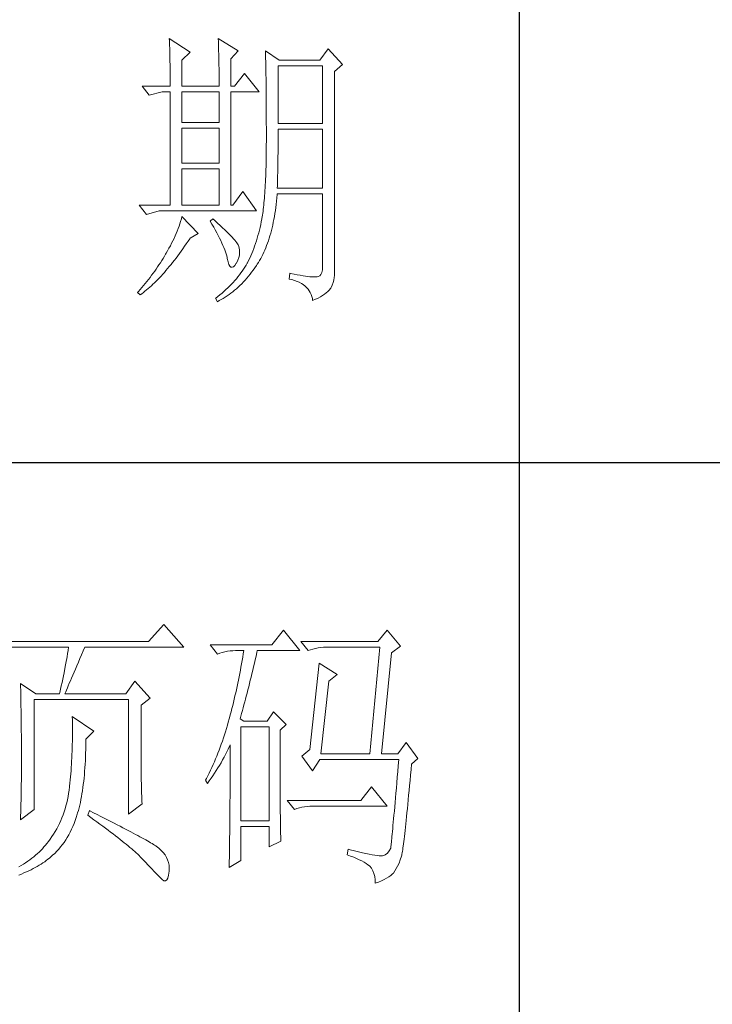
# Model space of a CAD drawing. Units: millimetres. Extents: x -14861 to 6790, y -1811 to 40440.
# Drawn here: x -11077 to -10958, y 31634 to 31803 of the extents above; entities that cross this region are included whole.
import ezdxf

# ---------------------------------------------------------------- set-up
doc = ezdxf.new("R2010")
doc.units = ezdxf.units.MM
doc.layers.add('轮廓线', color=7, linetype='Continuous', lineweight=25)

# ---------------------------------------------------------------- blocks, each defined once
blk = doc.blocks.new('文字')
blk.add_line((3870.01, 615.32), (3870.01, 214.32))
at = {"layer": '轮廓线', "color": 7, "lineweight": 0}
for p, q in [((3810.07, 487.5), (3810.09, 487.11)), ((3813.65, 485.17), (3810.07, 487.5)), ((3810.09, 487.11), (3810.11, 486.7)), ((3810.11, 486.7), (3810.12, 486.28)), ((3810.12, 486.28), (3810.14, 485.85)), ((3818.47, 487.5), (3818.48, 486.95)), ((3821.89, 485.36), (3818.47, 487.5)), ((3818.48, 486.95), (3818.5, 486.41)), ((3818.5, 486.41), (3818.52, 485.88)), ((3810.14, 485.85), (3810.15, 485.41)), ((3810.15, 485.41), (3810.16, 484.96)), ((3810.16, 484.96), (3810.17, 484.5)), ((3810.17, 484.5), (3810.18, 484.03)), ((3812.25, 483.81), (3813.65, 485.17)), ((3818.52, 485.88), (3818.53, 485.36)), ((3818.53, 485.36), (3818.55, 484.84)), ((3818.55, 484.84), (3818.56, 484.34)), ((3818.56, 484.34), (3818.57, 483.84)), ((3820.64, 484), (3821.89, 485.36)), ((3826.55, 485.36), (3826.56, 485.04)), ((3828.88, 483.81), (3826.55, 485.36)), ((3826.56, 485.04), (3826.57, 484.71)), ((3826.57, 484.71), (3826.58, 484.36)), ((3826.58, 484.36), (3826.59, 484.01)), ((3837.28, 485.75), (3835.88, 483.81)), ((3839.77, 483.03), (3837.28, 485.75)), ((3810.18, 484.03), (3810.19, 483.54)), ((3810.19, 483.54), (3810.2, 483.05)), ((3810.2, 483.05), (3810.21, 482.54)), ((3812.25, 479.34), (3812.25, 483.81)), ((3818.57, 483.84), (3818.58, 483.35)), ((3818.58, 483.35), (3818.59, 482.86)), ((3818.59, 482.86), (3818.6, 482.39)), ((3820.64, 479.34), (3820.64, 484)), ((3826.59, 484.01), (3826.6, 483.64)), ((3826.6, 483.64), (3826.61, 483.26)), ((3826.61, 483.26), (3826.61, 482.87)), ((3826.61, 482.87), (3826.62, 482.48)), ((3828.73, 472.92), (3828.73, 482.84)), ((3828.73, 482.84), (3836.35, 482.84)), ((3835.88, 483.81), (3828.88, 483.81)), ((3836.35, 482.84), (3836.35, 472.92)), ((3838.37, 481.86), (3839.77, 483.03)), ((3810.21, 482.54), (3810.21, 482.03)), ((3810.21, 482.03), (3810.22, 481.5)), ((3810.22, 481.5), (3810.22, 480.96)), ((3810.22, 480.96), (3810.23, 480.41)), ((3818.6, 482.39), (3818.6, 481.92)), ((3818.6, 481.92), (3818.61, 481.47)), ((3818.61, 481.47), (3818.62, 481.02)), ((3818.62, 481.02), (3818.62, 480.57)), ((3822.98, 481.47), (3821.27, 479.34)), ((3825.46, 478.36), (3822.98, 481.47)), ((3826.62, 482.48), (3826.63, 482.06)), ((3826.63, 482.06), (3826.64, 481.64)), ((3826.64, 481.64), (3826.64, 481.21)), ((3826.64, 481.21), (3826.65, 480.77)), ((3838.37, 446.87), (3838.37, 481.86)), ((3805.41, 479.34), (3806.65, 477.78)), ((3805.41, 479.34), (3810.23, 479.34)), ((3810.23, 480.41), (3810.23, 479.85)), ((3810.23, 479.85), (3810.23, 479.34)), ((3812.25, 479.34), (3818.62, 479.34)), ((3818.62, 480.57), (3818.62, 480.14)), ((3818.62, 480.14), (3818.62, 479.34)), ((3820.64, 479.34), (3821.27, 479.34)), ((3826.65, 480.77), (3826.66, 480.32)), ((3826.66, 480.32), (3826.66, 479.85)), ((3826.66, 479.85), (3826.67, 479.38)), ((3826.67, 479.38), (3826.67, 478.89)), ((3806.65, 477.78), (3808.83, 478.36)), ((3808.83, 478.36), (3810.23, 478.36)), ((3810.23, 478.36), (3810.23, 458.92)), ((3812.25, 473.12), (3812.25, 478.36)), ((3812.25, 478.36), (3818.62, 478.36)), ((3818.62, 478.36), (3818.62, 473.12)), ((3820.64, 458.92), (3820.64, 478.36)), ((3820.64, 478.36), (3825.46, 478.36)), ((3826.67, 478.89), (3826.68, 478.4)), ((3826.68, 478.4), (3826.68, 477.89)), ((3826.68, 477.89), (3826.69, 477.37)), ((3826.69, 477.37), (3826.69, 476.85)), ((3826.69, 476.85), (3826.69, 476.3)), ((3826.69, 476.3), (3826.7, 475.75)), ((3826.7, 475.75), (3826.7, 475.19)), ((3826.7, 475.19), (3826.7, 474.62)), ((3826.7, 474.62), (3826.7, 474.04)), ((3818.62, 473.12), (3812.25, 473.12)), ((3826.7, 474.04), (3826.7, 473.45)), ((3826.7, 473.45), (3826.7, 472.84)), ((3826.7, 472.84), (3826.71, 472.23)), ((3836.35, 472.92), (3828.73, 472.92)), ((3812.25, 466.12), (3812.25, 472.14)), ((3812.25, 472.14), (3818.62, 472.14)), ((3818.62, 472.14), (3818.62, 466.12)), ((3826.71, 472.23), (3826.71, 469.91)), ((3828.72, 470.39), (3828.73, 470.92)), ((3828.73, 470.92), (3828.73, 471.95)), ((3828.73, 471.95), (3836.35, 471.95)), ((3836.35, 471.95), (3836.35, 461.84)), ((3826.71, 469.91), (3826.7, 469.26)), ((3826.7, 469.26), (3826.7, 468.61)), ((3828.72, 469.87), (3828.72, 470.39)), ((3828.72, 469.36), (3828.72, 469.87)), ((3828.72, 468.85), (3828.72, 469.36)), ((3826.7, 468.61), (3826.69, 467.98)), ((3826.69, 467.98), (3826.69, 467.36)), ((3828.7, 467.35), (3828.71, 467.84)), ((3828.71, 468.34), (3828.72, 468.85)), ((3828.71, 467.84), (3828.71, 468.34)), ((3818.62, 466.12), (3812.25, 466.12)), ((3826.66, 466.16), (3826.65, 465.58)), ((3826.67, 466.75), (3826.66, 466.16)), ((3826.69, 467.36), (3826.67, 466.75)), ((3828.67, 465.43), (3828.68, 465.9)), ((3828.68, 465.9), (3828.69, 466.38)), ((3828.69, 466.86), (3828.7, 467.35)), ((3828.69, 466.38), (3828.69, 466.86)), ((3812.25, 458.92), (3812.25, 465.14)), ((3812.25, 465.14), (3818.62, 465.14)), ((3818.62, 465.14), (3818.62, 458.92)), ((3826.62, 464.47), (3826.6, 463.93)), ((3826.63, 465.02), (3826.62, 464.47)), ((3826.65, 465.58), (3826.63, 465.02)), ((3828.63, 463.59), (3828.64, 464.04)), ((3828.64, 464.04), (3828.65, 464.5)), ((3828.65, 464.5), (3828.66, 464.96)), ((3828.66, 464.96), (3828.67, 465.43)), ((3826.53, 462.41), (3826.5, 461.93)), ((3826.55, 462.9), (3826.53, 462.41)), ((3826.58, 463.41), (3826.55, 462.9)), ((3826.6, 463.93), (3826.58, 463.41)), ((3828.59, 462.27), (3828.6, 462.7)), ((3828.6, 462.7), (3828.61, 463.15)), ((3828.61, 463.15), (3828.63, 463.59)), ((3822.66, 461.25), (3820.96, 458.92)), ((3825, 457.95), (3822.66, 461.25)), ((3826.44, 461), (3826.41, 460.56)), ((3826.47, 461.46), (3826.44, 461)), ((3826.5, 461.93), (3826.47, 461.46)), ((3828.51, 460.17), (3828.56, 460.74)), ((3828.56, 460.74), (3828.57, 460.87)), ((3828.57, 461.84), (3828.59, 462.27)), ((3836.35, 461.84), (3828.57, 461.84)), ((3828.57, 460.87), (3836.35, 460.87)), ((3836.35, 460.87), (3836.35, 448.42)), ((3826.3, 459.33), (3826.27, 458.94)), ((3826.34, 459.72), (3826.3, 459.33)), ((3826.38, 460.14), (3826.34, 459.72)), ((3826.41, 460.56), (3826.38, 460.14)), ((3828.33, 458.53), (3828.4, 459.07)), ((3828.4, 459.07), (3828.46, 459.62)), ((3828.46, 459.62), (3828.51, 460.17)), ((3804.94, 458.92), (3806.19, 457.36)), ((3804.94, 458.92), (3810.23, 458.92)), ((3806.19, 457.36), (3808.36, 457.95)), ((3808.36, 457.95), (3825, 457.95)), ((3812.25, 458.92), (3818.62, 458.92)), ((3826.09, 457.54), (3826.04, 457.22)), ((3826.14, 457.87), (3826.09, 457.54)), ((3826.18, 458.21), (3826.14, 457.87)), ((3826.22, 458.57), (3826.18, 458.21)), ((3826.27, 458.94), (3826.22, 458.57)), ((3828.09, 456.98), (3828.18, 457.49)), ((3828.18, 457.49), (3828.25, 458.01)), ((3828.25, 458.01), (3828.33, 458.53)), ((3811.89, 455.75), (3811.76, 455.34)), ((3812.02, 456.16), (3811.89, 455.75)), ((3812.14, 456.57), (3812.02, 456.16)), ((3812.25, 456.98), (3812.14, 456.57)), ((3815.05, 454.06), (3812.25, 456.98)), ((3817.53, 456.59), (3817.07, 456.2)), ((3817.07, 456.2), (3817.38, 455.68)), ((3817.38, 455.68), (3817.68, 455.18)), ((3817.88, 456.29), (3817.53, 456.59)), ((3818.35, 455.86), (3817.88, 456.29)), ((3818.79, 455.45), (3818.35, 455.86)), ((3825.74, 455.6), (3825.63, 455.12)), ((3825.84, 456.09), (3825.74, 455.6)), ((3825.93, 456.59), (3825.84, 456.09)), ((3825.94, 456.63), (3825.93, 456.59)), ((3825.99, 456.92), (3825.94, 456.63)), ((3826.04, 457.22), (3825.99, 456.92)), ((3827.8, 455.52), (3827.9, 456)), ((3827.9, 456), (3828, 456.49)), ((3828, 456.49), (3828.09, 456.98)), ((3811.27, 454.08), (3811.09, 453.66)), ((3811.45, 454.5), (3811.27, 454.08)), ((3811.61, 454.92), (3811.45, 454.5)), ((3811.76, 455.34), (3811.61, 454.92)), ((3813.65, 453.28), (3815.05, 454.06)), ((3817.68, 455.18), (3817.95, 454.68)), ((3817.95, 454.68), (3818.22, 454.21)), ((3818.22, 454.21), (3818.46, 453.75)), ((3819.21, 455.07), (3818.79, 455.45)), ((3819.6, 454.7), (3819.21, 455.07)), ((3819.96, 454.35), (3819.6, 454.7)), ((3820.29, 454.02), (3819.96, 454.35)), ((3820.59, 453.71), (3820.29, 454.02)), ((3825.4, 454.18), (3825.27, 453.71)), ((3825.52, 454.64), (3825.4, 454.18)), ((3825.63, 455.12), (3825.52, 454.64)), ((3827.33, 453.69), (3827.45, 454.13)), ((3827.45, 454.13), (3827.58, 454.59)), ((3827.58, 454.59), (3827.69, 455.05)), ((3827.69, 455.05), (3827.8, 455.52)), ((3810.48, 452.4), (3810.26, 451.97)), ((3810.7, 452.82), (3810.48, 452.4)), ((3810.9, 453.24), (3810.7, 452.82)), ((3811.09, 453.66), (3810.9, 453.24)), ((3812.69, 451.88), (3812.99, 452.31)), ((3812.99, 452.31), (3813.29, 452.74)), ((3813.29, 452.74), (3813.58, 453.19)), ((3813.58, 453.19), (3813.65, 453.28)), ((3818.46, 453.75), (3818.69, 453.3)), ((3818.69, 453.3), (3818.9, 452.87)), ((3818.9, 452.87), (3819.1, 452.45)), ((3819.1, 452.45), (3819.27, 452.05)), ((3820.86, 453.43), (3820.59, 453.71)), ((3821.1, 453.16), (3820.86, 453.43)), ((3821.32, 452.91), (3821.1, 453.16)), ((3821.5, 452.68), (3821.32, 452.91)), ((3821.66, 452.48), (3821.5, 452.68)), ((3821.79, 452.28), (3821.66, 452.48)), ((3821.89, 452.12), (3821.79, 452.28)), ((3824.86, 452.36), (3824.7, 451.93)), ((3825, 452.8), (3824.86, 452.36)), ((3825.14, 453.26), (3825, 452.8)), ((3825.27, 453.71), (3825.14, 453.26)), ((3826.76, 452.02), (3826.91, 452.42)), ((3826.91, 452.42), (3827.06, 452.84)), ((3827.06, 452.84), (3827.2, 453.26)), ((3827.2, 453.26), (3827.33, 453.69)), ((3809.45, 450.56), (3809.23, 450.19)), ((3809.52, 450.68), (3809.45, 450.56)), ((3809.78, 451.11), (3809.52, 450.68)), ((3810.02, 451.54), (3809.78, 451.11)), ((3810.26, 451.97), (3810.02, 451.54)), ((3811.52, 450.26), (3811.82, 450.65)), ((3811.82, 450.65), (3812.11, 451.05)), ((3812.11, 451.05), (3812.4, 451.46)), ((3812.4, 451.46), (3812.69, 451.88)), ((3819.27, 452.05), (3819.44, 451.66)), ((3819.44, 451.66), (3819.58, 451.29)), ((3819.58, 451.29), (3819.71, 450.93)), ((3819.71, 450.93), (3819.82, 450.58)), ((3819.82, 450.58), (3819.91, 450.25)), ((3821.92, 452.03), (3821.89, 452.12)), ((3822.05, 451.64), (3821.92, 452.03)), ((3822.12, 451.24), (3822.05, 451.64)), ((3822.08, 450.39), (3822.13, 450.82)), ((3822.13, 450.82), (3822.12, 451.24)), ((3824.21, 450.66), (3824.04, 450.25)), ((3824.38, 451.07), (3824.21, 450.66)), ((3824.55, 451.5), (3824.38, 451.07)), ((3824.7, 451.93), (3824.55, 451.5)), ((3826.11, 450.5), (3826.28, 450.87)), ((3826.28, 450.87), (3826.45, 451.24)), ((3826.45, 451.24), (3826.61, 451.63)), ((3826.61, 451.63), (3826.76, 452.02)), ((3808.54, 449.07), (3808.31, 448.71)), ((3808.78, 449.44), (3808.54, 449.07)), ((3809.01, 449.81), (3808.78, 449.44)), ((3809.23, 450.19), (3809.01, 449.81)), ((3810.37, 448.77), (3810.65, 449.13)), ((3810.65, 449.13), (3810.94, 449.5)), ((3810.94, 449.5), (3811.23, 449.87)), ((3811.23, 449.87), (3811.52, 450.26)), ((3819.91, 450.25), (3819.99, 449.94)), ((3819.99, 449.94), (3820.02, 449.78)), ((3820.02, 449.78), (3820.15, 449.22)), ((3820.15, 449.22), (3820.29, 448.79)), ((3821.3, 448.61), (3821.55, 448.97)), ((3821.55, 448.97), (3821.58, 449.01)), ((3821.58, 449.01), (3821.81, 449.48)), ((3821.81, 449.48), (3821.97, 449.94)), ((3821.97, 449.94), (3822.08, 450.39)), ((3823.44, 449.01), (3823.24, 448.66)), ((3823.47, 449.06), (3823.44, 449.01)), ((3823.67, 449.45), (3823.47, 449.06)), ((3823.85, 449.84), (3823.67, 449.45)), ((3824.04, 450.25), (3823.85, 449.84)), ((3825.15, 448.81), (3825.36, 449.13)), ((3825.36, 449.13), (3825.55, 449.46)), ((3825.55, 449.46), (3825.74, 449.8)), ((3825.74, 449.8), (3825.93, 450.14)), ((3825.93, 450.14), (3826.11, 450.5)), ((3807.31, 447.26), (3807.05, 446.91)), ((3807.57, 447.62), (3807.31, 447.26)), ((3807.82, 447.98), (3807.57, 447.62)), ((3808.06, 448.34), (3807.82, 447.98)), ((3808.31, 448.71), (3808.06, 448.34)), ((3808.94, 447.1), (3809.23, 447.42)), ((3809.23, 447.42), (3809.51, 447.74)), ((3809.51, 447.74), (3809.79, 448.07)), ((3809.79, 448.07), (3810.08, 448.42)), ((3810.08, 448.42), (3810.37, 448.77)), ((3820.29, 448.79), (3820.45, 448.49)), ((3820.45, 448.49), (3820.64, 448.33)), ((3820.64, 448.33), (3820.84, 448.29)), ((3820.84, 448.29), (3821.06, 448.39)), ((3821.06, 448.39), (3821.3, 448.61)), ((3822.35, 447.31), (3822.1, 446.98)), ((3822.58, 447.64), (3822.35, 447.31)), ((3822.81, 447.98), (3822.58, 447.64)), ((3823.03, 448.32), (3822.81, 447.98)), ((3823.24, 448.66), (3823.03, 448.32)), ((3823.91, 447.1), (3824.19, 447.45)), ((3824.19, 447.45), (3824.46, 447.82)), ((3824.46, 447.82), (3824.73, 448.19)), ((3824.73, 448.19), (3825, 448.58)), ((3825, 448.58), (3825.15, 448.81)), ((3830.75, 447.26), (3830.59, 446.28)), ((3830.87, 447.23), (3830.75, 447.26)), ((3831.46, 447.11), (3830.87, 447.23)), ((3836.22, 447.38), (3836.07, 447.03)), ((3836.31, 447.84), (3836.22, 447.38)), ((3836.35, 448.42), (3836.31, 447.84)), ((3805.96, 445.51), (3805.68, 445.16)), ((3806.24, 445.85), (3805.96, 445.51)), ((3806.52, 446.2), (3806.24, 445.85)), ((3806.78, 446.55), (3806.52, 446.2)), ((3807.05, 446.91), (3806.78, 446.55)), ((3807.27, 445.38), (3807.55, 445.64)), ((3807.55, 445.64), (3807.82, 445.92)), ((3807.82, 445.92), (3808.1, 446.2)), ((3808.1, 446.2), (3808.38, 446.49)), ((3808.38, 446.49), (3808.66, 446.79)), ((3808.66, 446.79), (3808.94, 447.1)), ((3821.02, 445.7), (3820.72, 445.39)), ((3821.3, 446.01), (3821.02, 445.7)), ((3821.58, 446.33), (3821.3, 446.01)), ((3821.84, 446.66), (3821.58, 446.33)), ((3822.1, 446.98), (3821.84, 446.66)), ((3822.48, 445.47), (3822.77, 445.77)), ((3822.77, 445.77), (3823.06, 446.09)), ((3823.06, 446.09), (3823.35, 446.42)), ((3823.35, 446.42), (3823.63, 446.75)), ((3823.63, 446.75), (3823.91, 447.1)), ((3830.59, 446.28), (3831.08, 446.17)), ((3831.08, 446.17), (3831.53, 446.04)), ((3832.01, 447.01), (3831.46, 447.11)), ((3831.53, 446.04), (3831.96, 445.88)), ((3831.96, 445.88), (3832.35, 445.71)), ((3832.51, 446.91), (3832.01, 447.01)), ((3832.35, 445.71), (3832.71, 445.52)), ((3832.99, 446.84), (3832.51, 446.91)), ((3832.71, 445.52), (3833.04, 445.31)), ((3833.42, 446.77), (3832.99, 446.84)), ((3833.82, 446.72), (3833.42, 446.77)), ((3834.18, 446.68), (3833.82, 446.72)), ((3834.5, 446.65), (3834.18, 446.68)), ((3834.79, 446.64), (3834.5, 446.65)), ((3835.03, 446.64), (3834.79, 446.64)), ((3835.24, 446.65), (3835.03, 446.64)), ((3835.41, 446.67), (3835.24, 446.65)), ((3835.57, 446.69), (3835.41, 446.67)), ((3835.85, 446.8), (3835.57, 446.69)), ((3836.07, 447.03), (3835.85, 446.8)), ((3837.98, 445.2), (3838.15, 445.66)), ((3838.15, 445.66), (3838.28, 446.1)), ((3838.28, 446.1), (3838.35, 446.52)), ((3838.35, 446.52), (3838.37, 446.87)), ((3804.81, 444.14), (3804.63, 443.95)), ((3804.63, 443.95), (3805.1, 443.56)), ((3805.1, 444.48), (3804.81, 444.14)), ((3805.39, 444.82), (3805.1, 444.48)), ((3805.36, 443.76), (3805.63, 443.96)), ((3805.68, 445.16), (3805.39, 444.82)), ((3805.63, 443.96), (3805.9, 444.18)), ((3805.9, 444.18), (3806.18, 444.4)), ((3806.18, 444.4), (3806.45, 444.63)), ((3806.45, 444.63), (3806.72, 444.87)), ((3806.72, 444.87), (3807, 445.12)), ((3807, 445.12), (3807.27, 445.38)), ((3819.11, 443.87), (3818.76, 443.58)), ((3819.45, 444.17), (3819.11, 443.87)), ((3819.78, 444.47), (3819.45, 444.17)), ((3820.11, 444.77), (3819.78, 444.47)), ((3820.42, 445.08), (3820.11, 444.77)), ((3820.31, 443.61), (3820.63, 443.84)), ((3820.72, 445.39), (3820.42, 445.08)), ((3820.63, 443.84), (3820.95, 444.09)), ((3820.95, 444.09), (3821.26, 444.35)), ((3821.26, 444.35), (3821.57, 444.61)), ((3821.57, 444.61), (3821.87, 444.88)), ((3821.87, 444.88), (3822.18, 445.17)), ((3822.18, 445.17), (3822.48, 445.47)), ((3833.04, 445.31), (3833.34, 445.08)), ((3833.34, 445.08), (3833.61, 444.83)), ((3833.61, 444.83), (3833.85, 444.56)), ((3833.85, 444.56), (3834.06, 444.28)), ((3834.06, 444.28), (3834.24, 443.97)), ((3834.24, 443.97), (3834.39, 443.64)), ((3836.68, 443.68), (3836.98, 443.91)), ((3836.98, 443.91), (3837.25, 444.14)), ((3837.25, 444.14), (3837.48, 444.39)), ((3837.48, 444.39), (3837.68, 444.63)), ((3837.68, 444.63), (3837.74, 444.73)), ((3837.74, 444.73), (3837.98, 445.2)), ((3805.1, 443.56), (3805.36, 443.76)), ((3818.03, 443), (3818, 442.98)), ((3818, 442.98), (3818.31, 442.39)), ((3818.4, 443.29), (3818.03, 443)), ((3818.31, 442.39), (3818.65, 442.57)), ((3818.76, 443.58), (3818.4, 443.29)), ((3818.65, 442.57), (3818.99, 442.76)), ((3818.99, 442.76), (3819.33, 442.96)), ((3819.33, 442.96), (3819.66, 443.16)), ((3819.66, 443.16), (3819.99, 443.38)), ((3819.99, 443.38), (3820.31, 443.61)), ((3834.39, 443.64), (3834.5, 443.3)), ((3834.5, 443.3), (3834.59, 442.93)), ((3834.59, 442.93), (3834.64, 442.59)), ((3834.64, 442.59), (3835.12, 442.8)), ((3835.12, 442.8), (3835.56, 443.01)), ((3835.56, 443.01), (3835.97, 443.23)), ((3835.97, 443.23), (3836.34, 443.45)), ((3836.34, 443.45), (3836.68, 443.68)), ((3809.15, 387.06), (3806.5, 384.14)), ((3812.56, 383.17), (3809.15, 387.06)), ((3829.67, 386.09), (3827.65, 383.56)), ((3832.47, 382.59), (3829.67, 386.09)), ((3847.39, 386.09), (3845.84, 384.14)), ((3849.72, 383.37), (3847.39, 386.09)), ((3806.5, 384.14), (3777.43, 384.14)), ((3781.78, 383.17), (3792.82, 383.17)), ((3792.82, 383.17), (3792.73, 382.63)), ((3795.34, 382.54), (3795.62, 383.17)), ((3795.62, 383.17), (3812.56, 383.17)), ((3827.65, 383.56), (3817.07, 383.56)), ((3817.07, 383.56), (3818.32, 382.01)), ((3845.84, 384.14), (3832.62, 384.14)), ((3832.62, 384.14), (3833.87, 382.59)), ((3835.13, 382.98), (3835.58, 383.07)), ((3835.58, 383.07), (3836.04, 383.12)), ((3836.04, 383.12), (3836.51, 383.16)), ((3836.51, 383.16), (3836.98, 383.17)), ((3836.98, 383.17), (3846.15, 383.17)), ((3846.15, 383.17), (3844.44, 364.9)), ((3848.17, 382.2), (3849.72, 383.37)), ((3792.55, 381.55), (3792.35, 380.45)), ((3792.64, 382.09), (3792.55, 381.55)), ((3792.73, 382.63), (3792.64, 382.09)), ((3794.76, 381.23), (3795.05, 381.87)), ((3795.05, 381.87), (3795.34, 382.54)), ((3818.32, 382.01), (3818.73, 382.16)), ((3818.73, 382.16), (3819.15, 382.29)), ((3819.15, 382.29), (3819.58, 382.4)), ((3819.58, 382.4), (3820.03, 382.48)), ((3820.03, 382.48), (3820.49, 382.54)), ((3820.49, 382.54), (3820.96, 382.58)), ((3820.96, 382.58), (3821.43, 382.59)), ((3821.43, 382.59), (3822.83, 382.59)), ((3822.65, 381.46), (3822.55, 380.89)), ((3822.74, 382.02), (3822.65, 381.46)), ((3822.83, 382.59), (3822.74, 382.02)), ((3824.8, 381.03), (3824.94, 381.64)), ((3824.94, 381.64), (3825.09, 382.26)), ((3825.09, 382.26), (3825.16, 382.59)), ((3825.16, 382.59), (3832.47, 382.59)), ((3833.87, 382.59), (3834.27, 382.74)), ((3834.27, 382.74), (3834.7, 382.87)), ((3834.7, 382.87), (3835.13, 382.98)), ((3846.46, 364.9), (3848.17, 382.2)), ((3792.25, 379.9), (3792.04, 378.8)), ((3792.35, 380.45), (3792.25, 379.9)), ((3793.99, 379.44), (3794.24, 380.01)), ((3794.24, 380.01), (3794.49, 380.6)), ((3794.49, 380.6), (3794.76, 381.23)), ((3822.35, 379.77), (3822.25, 379.22)), ((3822.46, 380.33), (3822.35, 379.77)), ((3822.55, 380.89), (3822.46, 380.33)), ((3824.37, 379.23), (3824.51, 379.82)), ((3824.51, 379.82), (3824.66, 380.42)), ((3824.66, 380.42), (3824.8, 381.03)), ((3835.73, 380.45), (3834.18, 365.67)), ((3838.84, 378.5), (3835.73, 380.45)), ((3791.92, 378.25), (3791.81, 377.69)), ((3792.04, 378.8), (3791.92, 378.25)), ((3793.32, 377.9), (3793.53, 378.38)), ((3793.53, 378.38), (3793.75, 378.9)), ((3793.75, 378.9), (3793.99, 379.44)), ((3822.04, 378.11), (3821.93, 377.55)), ((3822.15, 378.66), (3822.04, 378.11)), ((3822.25, 379.22), (3822.15, 378.66)), ((3823.95, 377.51), (3824.09, 378.07)), ((3824.09, 378.07), (3824.23, 378.64)), ((3824.23, 378.64), (3824.37, 379.23)), ((3837.44, 377.34), (3838.84, 378.5)), ((3784.58, 376.95), (3784.6, 376.39)), ((3787.22, 375.2), (3784.58, 376.95)), ((3784.6, 376.39), (3784.61, 375.83)), ((3791.57, 376.57), (3791.45, 376.01)), ((3791.69, 377.13), (3791.57, 376.57)), ((3791.81, 377.69), (3791.69, 377.13)), ((3792.61, 376.2), (3792.77, 376.58)), ((3792.77, 376.58), (3792.94, 377)), ((3792.94, 377), (3793.12, 377.43)), ((3793.12, 377.43), (3793.32, 377.9)), ((3804.17, 377.34), (3802.62, 375.2)), ((3806.81, 374.42), (3804.17, 377.34)), ((3821.7, 376.45), (3821.58, 375.9)), ((3821.81, 377), (3821.7, 376.45)), ((3821.93, 377.55), (3821.81, 377)), ((3823.54, 375.86), (3823.68, 376.4)), ((3823.68, 376.4), (3823.81, 376.95)), ((3823.81, 376.95), (3823.95, 377.51)), ((3836.04, 364.9), (3837.44, 377.34)), ((3784.61, 375.83), (3784.62, 375.26)), ((3784.62, 375.26), (3784.63, 374.7)), ((3784.63, 374.7), (3784.66, 373.57)), ((3787.22, 375.2), (3791.27, 375.2)), ((3791.32, 375.44), (3791.27, 375.2)), ((3791.45, 376.01), (3791.32, 375.44)), ((3792.2, 375.2), (3792.32, 375.51)), ((3792.2, 375.2), (3802.62, 375.2)), ((3792.32, 375.51), (3792.46, 375.84)), ((3792.46, 375.84), (3792.61, 376.2)), ((3821.33, 374.82), (3821.2, 374.27)), ((3821.45, 375.36), (3821.33, 374.82)), ((3821.58, 375.9), (3821.45, 375.36)), ((3823.13, 374.29), (3823.27, 374.81)), ((3823.27, 374.81), (3823.4, 375.33)), ((3823.4, 375.33), (3823.54, 375.86)), ((3784.66, 373.57), (3784.66, 373.01)), ((3784.66, 373.01), (3784.68, 372.45)), ((3786.91, 355.37), (3786.91, 374.23)), ((3786.91, 374.23), (3803.08, 374.23)), ((3803.08, 374.23), (3803.08, 354.59)), ((3805.26, 373.25), (3806.81, 374.42)), ((3805.26, 362.97), (3805.26, 373.25)), ((3820.94, 373.19), (3820.8, 372.66)), ((3821.07, 373.73), (3820.94, 373.19)), ((3821.2, 374.27), (3821.07, 373.73)), ((3822.73, 372.8), (3822.87, 373.29)), ((3822.87, 373.29), (3823, 373.79)), ((3823, 373.79), (3823.13, 374.29)), ((3784.68, 372.45), (3784.71, 370.17)), ((3793.44, 371.31), (3793.46, 370.69)), ((3797.17, 368.78), (3793.44, 371.31)), ((3820.52, 371.59), (3820.38, 371.06)), ((3820.66, 372.12), (3820.52, 371.59)), ((3820.8, 372.66), (3820.66, 372.12)), ((3822.21, 370.92), (3822.34, 371.38)), ((3822.34, 371.38), (3822.47, 371.84)), ((3822.47, 371.84), (3822.6, 372.32)), ((3822.6, 372.32), (3822.73, 372.8)), ((3827.96, 372.09), (3826.87, 370.53)), ((3830.13, 369.95), (3827.96, 372.09)), ((3784.71, 370.17), (3784.71, 369.6)), ((3784.71, 369.6), (3784.73, 367.31)), ((3793.46, 370.69), (3793.46, 370.08)), ((3793.46, 370.08), (3793.47, 369.47)), ((3820.03, 369.8), (3819.87, 369.25)), ((3820.19, 370.36), (3820.03, 369.8)), ((3820.34, 370.92), (3820.19, 370.36)), ((3820.38, 371.06), (3820.34, 370.92)), ((3822.83, 370.53), (3822.21, 370.92)), ((3822.36, 353.42), (3822.36, 369.56)), ((3822.36, 369.56), (3827.18, 369.56)), ((3826.87, 370.53), (3822.83, 370.53)), ((3827.18, 369.56), (3827.18, 353.42)), ((3829.05, 368.98), (3830.13, 369.95)), ((3793.47, 369.47), (3793.47, 368.87)), ((3793.47, 368.87), (3793.47, 368.27)), ((3793.47, 368.27), (3793.47, 367.67)), ((3795.77, 367.42), (3797.17, 368.78)), ((3819.53, 368.16), (3819.35, 367.62)), ((3819.7, 368.7), (3819.53, 368.16)), ((3819.87, 369.25), (3819.7, 368.7)), ((3829.05, 366.68), (3829.05, 368.98)), ((3784.73, 367.31), (3784.74, 366.16)), ((3793.45, 366.5), (3793.43, 365.92)), ((3793.46, 367.09), (3793.45, 366.5)), ((3793.47, 367.67), (3793.46, 367.09)), ((3795.76, 365.65), (3795.77, 366.31)), ((3795.77, 366.99), (3795.77, 367.42)), ((3795.77, 366.31), (3795.77, 366.99)), ((3818.99, 366.57), (3818.8, 366.05)), ((3819.17, 367.09), (3818.99, 366.57)), ((3819.35, 367.62), (3819.17, 367.09)), ((3820.17, 365.73), (3820.39, 366.21)), ((3820.39, 366.21), (3820.49, 366.45)), ((3820.49, 366.45), (3820.49, 363.5)), ((3829.05, 365.79), (3829.05, 366.68)), ((3850.66, 366.84), (3849.26, 364.9)), ((3852.68, 364.12), (3850.66, 366.84)), ((3784.74, 366.16), (3784.74, 363.4)), ((3793.4, 364.78), (3793.37, 364.22)), ((3793.42, 365.35), (3793.4, 364.78)), ((3793.43, 365.92), (3793.42, 365.35)), ((3795.71, 364.36), (3795.74, 365)), ((3795.74, 365), (3795.76, 365.65)), ((3818.21, 364.52), (3818.01, 364.03)), ((3818.41, 365.03), (3818.21, 364.52)), ((3818.61, 365.53), (3818.41, 365.03)), ((3818.8, 366.05), (3818.61, 365.53)), ((3819.46, 364.32), (3819.7, 364.79)), ((3819.7, 364.79), (3819.94, 365.26)), ((3819.94, 365.26), (3820.17, 365.73)), ((3829.05, 364.09), (3829.05, 365.79)), ((3834.18, 365.67), (3832.78, 364.51)), ((3832.78, 364.51), (3834.64, 361.98)), ((3836.04, 364.9), (3844.44, 364.9)), ((3846.46, 364.9), (3849.26, 364.9)), ((3784.74, 363.4), (3784.73, 362.76)), ((3793.31, 363.11), (3793.28, 362.56)), ((3793.34, 363.66), (3793.31, 363.11)), ((3793.37, 364.22), (3793.34, 363.66)), ((3795.62, 362.51), (3795.65, 363.11)), ((3795.65, 363.11), (3795.69, 363.73)), ((3795.69, 363.73), (3795.71, 364.36)), ((3805.26, 362.29), (3805.26, 362.97)), ((3817.58, 363.05), (3817.36, 362.57)), ((3817.8, 363.53), (3817.58, 363.05)), ((3818.01, 364.03), (3817.8, 363.53)), ((3818.41, 362.48), (3818.68, 362.93)), ((3818.68, 362.93), (3818.95, 363.39)), ((3818.95, 363.39), (3819.2, 363.85)), ((3819.2, 363.85), (3819.46, 364.32)), ((3820.49, 363.5), (3820.49, 362.78)), ((3829.05, 363.28), (3829.05, 364.09)), ((3829.05, 362.49), (3829.05, 363.28)), ((3834.64, 361.98), (3835.89, 363.92)), ((3835.89, 363.92), (3849.42, 363.92)), ((3849.32, 362.87), (3849.23, 361.85)), ((3849.42, 363.92), (3849.32, 362.87)), ((3851.5, 362.21), (3851.59, 363.14)), ((3851.59, 363.14), (3852.68, 364.12)), ((3784.73, 362.14), (3784.72, 361.52)), ((3784.72, 361.52), (3784.72, 360.91)), ((3784.73, 362.76), (3784.73, 362.14)), ((3793.19, 361.49), (3793.15, 360.95)), ((3793.24, 362.02), (3793.19, 361.49)), ((3793.28, 362.56), (3793.24, 362.02)), ((3795.47, 360.75), (3795.52, 361.33)), ((3795.52, 361.33), (3795.57, 361.91)), ((3795.57, 361.91), (3795.62, 362.51)), ((3805.27, 361.62), (3805.26, 362.29)), ((3805.27, 360.99), (3805.27, 361.62)), ((3816.68, 361.15), (3816.44, 360.69)), ((3816.91, 361.62), (3816.68, 361.15)), ((3817.14, 362.09), (3816.91, 361.62)), ((3817.36, 362.57), (3817.14, 362.09)), ((3817.24, 360.71), (3817.54, 361.14)), ((3817.54, 361.14), (3817.84, 361.59)), ((3817.84, 361.59), (3818.12, 362.03)), ((3818.12, 362.03), (3818.41, 362.48)), ((3820.49, 362.78), (3820.49, 361.39)), ((3820.49, 361.39), (3820.49, 360.71)), ((3829.06, 361.72), (3829.05, 362.49)), ((3829.06, 360.97), (3829.06, 361.72)), ((3849.23, 361.85), (3849.15, 360.88)), ((3851.34, 360.35), (3851.42, 361.26)), ((3851.42, 361.26), (3851.5, 362.21)), ((3784.71, 359.72), (3784.7, 359.14)), ((3784.72, 360.31), (3784.71, 359.72)), ((3784.72, 360.91), (3784.72, 360.31)), ((3793.05, 359.9), (3792.99, 359.39)), ((3793.1, 360.43), (3793.05, 359.9)), ((3793.15, 360.95), (3793.1, 360.43)), ((3795.27, 359.11), (3795.34, 359.65)), ((3795.34, 359.65), (3795.41, 360.2)), ((3795.41, 360.2), (3795.47, 360.75)), ((3805.28, 360.37), (3805.27, 360.99)), ((3805.29, 359.79), (3805.28, 360.37)), ((3805.3, 359.22), (3805.29, 359.79)), ((3816.44, 360.69), (3816.3, 360.42)), ((3816.3, 360.42), (3816.61, 359.84)), ((3816.61, 359.84), (3816.93, 360.27)), ((3816.93, 360.27), (3817.24, 360.71)), ((3820.49, 360.04), (3820.48, 359.38)), ((3820.49, 360.71), (3820.49, 360.04)), ((3829.06, 360.25), (3829.06, 360.97)), ((3829.06, 359.55), (3829.06, 360.25)), ((3829.07, 358.87), (3829.06, 359.55)), ((3849.07, 359.93), (3848.99, 359.03)), ((3849.15, 360.88), (3849.07, 359.93)), ((3851.17, 358.62), (3851.25, 359.47)), ((3851.25, 359.47), (3851.34, 360.35)), ((3784.69, 358.01), (3784.68, 357.46)), ((3784.7, 359.14), (3784.69, 358.58)), ((3784.69, 358.58), (3784.69, 358.01)), ((3792.82, 358.13), (3792.73, 357.58)), ((3792.91, 358.69), (3792.82, 358.13)), ((3792.97, 359.26), (3792.91, 358.69)), ((3792.99, 359.39), (3792.97, 359.26)), ((3795.02, 357.57), (3795.11, 358.07)), ((3795.11, 358.07), (3795.19, 358.58)), ((3795.19, 358.58), (3795.27, 359.11)), ((3805.32, 358.68), (3805.3, 359.22)), ((3805.33, 358.17), (3805.32, 358.68)), ((3805.35, 357.67), (3805.33, 358.17)), ((3820.48, 359.38), (3820.48, 358.73)), ((3820.48, 358.73), (3820.48, 358.09)), ((3820.48, 358.09), (3820.48, 357.45)), ((3829.07, 358.21), (3829.07, 358.87)), ((3829.08, 357.58), (3829.07, 358.21)), ((3844.75, 359.26), (3842.89, 356.92)), ((3847.39, 355.95), (3844.75, 359.26)), ((3848.91, 358.17), (3848.84, 357.34)), ((3848.99, 359.03), (3848.91, 358.17)), ((3851.02, 357), (3851.09, 357.8)), ((3851.09, 357.8), (3851.17, 358.62)), ((3784.66, 356.38), (3784.65, 355.86)), ((3784.67, 356.92), (3784.66, 356.38)), ((3784.68, 357.46), (3784.67, 356.92)), ((3792.49, 356.51), (3792.36, 355.98)), ((3792.62, 357.04), (3792.49, 356.51)), ((3792.73, 357.58), (3792.62, 357.04)), ((3794.61, 355.67), (3794.72, 356.12)), ((3794.72, 356.12), (3794.83, 356.59)), ((3794.83, 356.59), (3794.92, 357.07)), ((3794.92, 357.07), (3795.02, 357.57)), ((3803.08, 354.59), (3805.41, 356.34)), ((3805.37, 357.21), (3805.35, 357.67)), ((3805.39, 356.76), (3805.37, 357.21)), ((3805.41, 356.34), (3805.39, 356.76)), ((3820.47, 356.23), (3820.46, 355.63)), ((3820.48, 357.45), (3820.47, 356.84)), ((3820.47, 356.84), (3820.47, 356.23)), ((3829.08, 356.97), (3829.08, 357.58)), ((3829.08, 356.39), (3829.08, 356.97)), ((3829.09, 355.82), (3829.08, 356.39)), ((3842.89, 356.92), (3830.29, 356.92)), ((3830.29, 356.92), (3831.53, 355.37)), ((3848.77, 356.55), (3848.7, 355.8)), ((3848.84, 357.34), (3848.77, 356.55)), ((3850.87, 355.51), (3850.94, 356.24)), ((3850.94, 356.24), (3851.02, 357)), ((3784.58, 353.62), (3786.91, 355.37)), ((3784.62, 354.83), (3784.6, 354.34)), ((3784.63, 355.34), (3784.62, 354.83)), ((3784.65, 355.86), (3784.63, 355.34)), ((3791.86, 354.45), (3791.67, 353.96)), ((3792.04, 354.96), (3791.86, 354.45)), ((3792.21, 355.46), (3792.04, 354.96)), ((3792.36, 355.98), (3792.21, 355.46)), ((3794.14, 354.01), (3794.31, 354.56)), ((3794.31, 354.56), (3794.37, 354.79)), ((3794.37, 354.79), (3794.49, 355.22)), ((3794.49, 355.22), (3794.61, 355.67)), ((3796.4, 355.17), (3796.09, 354.39)), ((3796.09, 354.39), (3796.63, 354)), ((3796.47, 355.14), (3796.4, 355.17)), ((3797.11, 354.81), (3796.47, 355.14)), ((3797.74, 354.5), (3797.11, 354.81)), ((3798.35, 354.18), (3797.74, 354.5)), ((3820.46, 354.46), (3820.45, 353.89)), ((3820.46, 355.63), (3820.46, 355.04)), ((3820.46, 355.04), (3820.46, 354.46)), ((3829.1, 355.28), (3829.09, 355.82)), ((3829.1, 354.77), (3829.1, 355.28)), ((3829.11, 354.27), (3829.1, 354.77)), ((3831.53, 355.37), (3831.94, 355.52)), ((3831.94, 355.52), (3832.36, 355.66)), ((3832.36, 355.66), (3832.79, 355.76)), ((3832.79, 355.76), (3833.24, 355.84)), ((3833.24, 355.84), (3833.7, 355.9)), ((3833.7, 355.9), (3834.17, 355.94)), ((3834.17, 355.94), (3834.64, 355.95)), ((3834.64, 355.95), (3847.39, 355.95)), ((3848.58, 354.41), (3848.52, 353.78)), ((3848.64, 355.09), (3848.58, 354.41)), ((3848.7, 355.8), (3848.64, 355.09)), ((3850.73, 354.14), (3850.8, 354.81)), ((3850.8, 354.81), (3850.87, 355.51)), ((3784.59, 353.85), (3784.58, 353.62)), ((3784.6, 354.34), (3784.59, 353.85)), ((3791.25, 352.99), (3791.02, 352.52)), ((3791.47, 353.47), (3791.25, 352.99)), ((3791.67, 353.96), (3791.47, 353.47)), ((3793.55, 352.46), (3793.76, 352.96)), ((3793.76, 352.96), (3793.95, 353.48)), ((3793.95, 353.48), (3794.14, 354.01)), ((3796.63, 354), (3797.16, 353.62)), ((3797.16, 353.62), (3797.67, 353.25)), ((3797.67, 353.25), (3798.17, 352.88)), ((3798.17, 352.88), (3798.66, 352.52)), ((3798.94, 353.88), (3798.35, 354.18)), ((3799.51, 353.59), (3798.94, 353.88)), ((3800.07, 353.31), (3799.51, 353.59)), ((3800.61, 353.03), (3800.07, 353.31)), ((3801.13, 352.76), (3800.61, 353.03)), ((3801.63, 352.5), (3801.13, 352.76)), ((3820.45, 352.78), (3820.44, 352.25)), ((3820.45, 353.89), (3820.45, 353.33)), ((3820.45, 353.33), (3820.45, 352.78)), ((3827.18, 353.42), (3822.36, 353.42)), ((3829.11, 353.8), (3829.11, 354.27)), ((3829.12, 353.35), (3829.11, 353.8)), ((3829.12, 352.93), (3829.12, 353.35)), ((3829.13, 352.52), (3829.12, 352.93)), ((3848.46, 353.17), (3848.41, 352.61)), ((3848.52, 353.78), (3848.46, 353.17)), ((3850.54, 352.32), (3850.6, 352.89)), ((3850.6, 352.89), (3850.67, 353.5)), ((3850.67, 353.5), (3850.73, 354.14)), ((3790.25, 351.16), (3789.96, 350.72)), ((3790.52, 351.61), (3790.25, 351.16)), ((3790.78, 352.06), (3790.52, 351.61)), ((3791.02, 352.52), (3790.78, 352.06)), ((3792.59, 350.59), (3792.85, 351.03)), ((3792.85, 351.03), (3793.09, 351.5)), ((3793.09, 351.5), (3793.33, 351.97)), ((3793.33, 351.97), (3793.55, 352.46)), ((3798.66, 352.52), (3799.13, 352.17)), ((3799.13, 352.17), (3799.58, 351.83)), ((3799.58, 351.83), (3800.02, 351.5)), ((3800.02, 351.5), (3800.45, 351.17)), ((3800.45, 351.17), (3800.86, 350.86)), ((3802.12, 352.24), (3801.63, 352.5)), ((3802.59, 352), (3802.12, 352.24)), ((3803.04, 351.76), (3802.59, 352)), ((3803.48, 351.53), (3803.04, 351.76)), ((3803.89, 351.31), (3803.48, 351.53)), ((3804.3, 351.09), (3803.89, 351.31)), ((3804.68, 350.89), (3804.3, 351.09)), ((3820.43, 351.2), (3820.42, 350.69)), ((3820.44, 352.25), (3820.43, 351.72)), ((3820.43, 351.72), (3820.43, 351.2)), ((3822.36, 346.62), (3822.36, 352.45)), ((3822.36, 352.45), (3827.18, 352.45)), ((3827.18, 352.45), (3827.18, 348.95)), ((3829.14, 352.14), (3829.13, 352.52)), ((3829.14, 351.78), (3829.14, 352.14)), ((3829.15, 351.45), (3829.14, 351.78)), ((3829.16, 351.14), (3829.15, 351.45)), ((3829.17, 350.85), (3829.16, 351.14)), ((3848.28, 351.15), (3848.23, 350.74)), ((3848.32, 351.61), (3848.28, 351.15)), ((3848.36, 352.09), (3848.32, 351.61)), ((3848.41, 352.61), (3848.36, 352.09)), ((3850.37, 350.76), (3850.42, 351.25)), ((3850.42, 351.25), (3850.48, 351.77)), ((3850.48, 351.77), (3850.54, 352.32)), ((3789.09, 349.54), (3788.85, 349.23)), ((3789.35, 349.87), (3789.09, 349.54)), ((3789.66, 350.29), (3789.35, 349.87)), ((3789.96, 350.72), (3789.66, 350.29)), ((3791.43, 348.94), (3791.74, 349.33)), ((3791.74, 349.33), (3792.04, 349.73)), ((3792.04, 349.73), (3792.32, 350.16)), ((3792.32, 350.16), (3792.59, 350.59)), ((3800.86, 350.86), (3801.26, 350.55)), ((3801.26, 350.55), (3801.64, 350.25)), ((3801.64, 350.25), (3802.01, 349.96)), ((3802.01, 349.96), (3802.36, 349.67)), ((3802.36, 349.67), (3802.7, 349.4)), ((3802.7, 349.4), (3803.02, 349.13)), ((3805.04, 350.69), (3804.68, 350.89)), ((3805.39, 350.5), (3805.04, 350.69)), ((3805.72, 350.32), (3805.39, 350.5)), ((3806.04, 350.14), (3805.72, 350.32)), ((3806.33, 349.98), (3806.04, 350.14)), ((3806.61, 349.82), (3806.33, 349.98)), ((3806.87, 349.67), (3806.61, 349.82)), ((3807.12, 349.52), (3806.87, 349.67)), ((3807.34, 349.39), (3807.12, 349.52)), ((3807.56, 349.26), (3807.34, 349.39)), ((3820.41, 349.71), (3820.4, 349.24)), ((3820.42, 350.2), (3820.41, 349.71)), ((3820.42, 350.69), (3820.42, 350.2)), ((3827.18, 348.95), (3829.2, 349.92)), ((3829.17, 350.58), (3829.17, 350.85)), ((3829.19, 350.34), (3829.17, 350.58)), ((3829.19, 350.12), (3829.19, 350.34)), ((3829.2, 349.92), (3829.19, 350.12)), ((3848.11, 349.48), (3848.08, 349.26)), ((3848.13, 349.74), (3848.11, 349.48)), ((3848.17, 350.04), (3848.13, 349.74)), ((3848.2, 350.37), (3848.17, 350.04)), ((3848.23, 350.74), (3848.2, 350.37)), ((3850.16, 349.11), (3850.21, 349.48)), ((3850.21, 349.48), (3850.26, 349.87)), ((3850.26, 349.87), (3850.31, 350.3)), ((3850.31, 350.3), (3850.37, 350.76)), ((3787.49, 347.8), (3787.17, 347.53)), ((3787.78, 348.08), (3787.49, 347.8)), ((3788.07, 348.36), (3787.78, 348.08)), ((3788.34, 348.65), (3788.07, 348.36)), ((3788.6, 348.94), (3788.34, 348.65)), ((3788.85, 349.23), (3788.6, 348.94)), ((3790.08, 347.52), (3790.44, 347.85)), ((3790.44, 347.85), (3790.78, 348.2)), ((3790.78, 348.2), (3791.12, 348.56)), ((3791.12, 348.56), (3791.43, 348.94)), ((3803.02, 349.13), (3803.33, 348.88)), ((3803.33, 348.88), (3803.63, 348.62)), ((3803.63, 348.62), (3803.91, 348.38)), ((3803.91, 348.38), (3804.17, 348.15)), ((3804.17, 348.15), (3804.42, 347.93)), ((3804.42, 347.93), (3804.66, 347.71)), ((3804.66, 347.71), (3804.79, 347.59)), ((3807.75, 349.14), (3807.56, 349.26)), ((3807.84, 349.08), (3807.75, 349.14)), ((3808.29, 348.73), (3807.84, 349.08)), ((3808.69, 348.36), (3808.29, 348.73)), ((3809.04, 347.97), (3808.69, 348.36)), ((3809.34, 347.57), (3809.04, 347.97)), ((3820.39, 347.87), (3820.38, 347.44)), ((3820.4, 348.77), (3820.39, 348.32)), ((3820.39, 348.32), (3820.39, 347.87)), ((3820.4, 349.24), (3820.4, 348.77)), ((3840.71, 348.56), (3840.55, 347.59)), ((3841.07, 348.46), (3840.71, 348.56)), ((3841.82, 348.27), (3841.07, 348.46)), ((3842.52, 348.09), (3841.82, 348.27)), ((3843.17, 347.94), (3842.52, 348.09)), ((3843.77, 347.8), (3843.17, 347.94)), ((3844.32, 347.69), (3843.77, 347.8)), ((3844.82, 347.6), (3844.32, 347.69)), ((3847.46, 347.89), (3847.08, 347.59)), ((3847.77, 348.28), (3847.46, 347.89)), ((3848.02, 348.76), (3847.77, 348.28)), ((3848.03, 348.82), (3848.02, 348.76)), ((3848.04, 348.93), (3848.03, 348.82)), ((3848.06, 349.07), (3848.04, 348.93)), ((3848.08, 349.26), (3848.06, 349.07)), ((3849.92, 347.55), (3849.95, 347.73)), ((3849.95, 347.73), (3849.99, 347.95)), ((3849.99, 347.95), (3850.03, 348.2)), ((3850.03, 348.2), (3850.07, 348.47)), ((3850.07, 348.47), (3850.12, 348.77)), ((3850.12, 348.77), (3850.16, 349.11)), ((3785.07, 346.01), (3784.67, 345.77)), ((3785.45, 346.25), (3785.07, 346.01)), ((3785.82, 346.5), (3785.45, 346.25)), ((3786.17, 346.75), (3785.82, 346.5)), ((3786.52, 347.01), (3786.17, 346.75)), ((3786.85, 347.27), (3786.52, 347.01)), ((3787.17, 347.53), (3786.85, 347.27)), ((3787.8, 345.82), (3788.12, 346.02)), ((3788.12, 346.02), (3788.42, 346.22)), ((3788.42, 346.22), (3788.72, 346.42)), ((3788.72, 346.42), (3789, 346.62)), ((3789, 346.62), (3789.27, 346.83)), ((3789.27, 346.83), (3789.52, 347.03)), ((3789.52, 347.03), (3789.71, 347.2)), ((3789.71, 347.2), (3790.08, 347.52)), ((3804.79, 347.59), (3805.22, 347.13)), ((3805.22, 347.13), (3805.63, 346.68)), ((3805.63, 346.68), (3806.03, 346.26)), ((3806.03, 346.26), (3806.41, 345.86)), ((3809.6, 347.16), (3809.34, 347.57)), ((3809.79, 346.73), (3809.6, 347.16)), ((3809.94, 346.29), (3809.79, 346.73)), ((3810.04, 345.83), (3809.94, 346.29)), ((3820.34, 345.45), (3822.36, 346.62)), ((3820.36, 346.19), (3820.35, 345.8)), ((3820.37, 347.01), (3820.36, 346.6)), ((3820.36, 346.6), (3820.36, 346.19)), ((3820.38, 347.44), (3820.37, 347.01)), ((3840.55, 347.59), (3841.14, 347.38)), ((3841.14, 347.38), (3841.68, 347.17)), ((3841.68, 347.17), (3842.18, 346.96)), ((3842.18, 346.96), (3842.64, 346.75)), ((3842.64, 346.75), (3843.07, 346.54)), ((3843.07, 346.54), (3843.45, 346.33)), ((3843.45, 346.33), (3843.8, 346.12)), ((3843.8, 346.12), (3844.1, 345.91)), ((3845.28, 347.53), (3844.82, 347.6)), ((3845.68, 347.47), (3845.28, 347.53)), ((3846.04, 347.44), (3845.68, 347.47)), ((3846.34, 347.43), (3846.04, 347.44)), ((3846.6, 347.44), (3846.34, 347.43)), ((3846.81, 347.47), (3846.6, 347.44)), ((3846.97, 347.52), (3846.81, 347.47)), ((3847.08, 347.59), (3846.97, 347.52)), ((3849.21, 345.68), (3849.44, 346.19)), ((3849.44, 346.19), (3849.66, 346.75)), ((3849.66, 346.75), (3849.87, 347.36)), ((3849.87, 347.36), (3849.88, 347.39)), ((3849.88, 347.39), (3849.92, 347.55)), ((3784.67, 345.77), (3784.27, 345.54)), ((3784.29, 344.14), (3784.74, 344.31)), ((3784.74, 344.31), (3785.16, 344.5)), ((3785.16, 344.5), (3785.58, 344.68)), ((3785.58, 344.68), (3785.99, 344.86)), ((3785.99, 344.86), (3786.38, 345.05)), ((3786.38, 345.05), (3786.75, 345.24)), ((3786.75, 345.24), (3787.11, 345.43)), ((3787.11, 345.43), (3787.46, 345.62)), ((3787.46, 345.62), (3787.8, 345.82)), ((3806.41, 345.86), (3806.77, 345.48)), ((3806.77, 345.48), (3807.12, 345.12)), ((3807.12, 345.12), (3807.45, 344.78)), ((3807.45, 344.78), (3807.76, 344.46)), ((3807.76, 344.46), (3808.06, 344.16)), ((3809.96, 344.12), (3810.07, 344.77)), ((3810.08, 345.36), (3810.04, 345.83)), ((3810.07, 344.77), (3810.08, 344.87)), ((3810.08, 344.87), (3810.08, 345.36)), ((3820.35, 345.8), (3820.34, 345.45)), ((3844.1, 345.91), (3844.37, 345.7)), ((3844.37, 345.7), (3844.44, 345.65)), ((3844.44, 345.65), (3844.73, 345.29)), ((3844.73, 345.29), (3844.96, 344.88)), ((3844.96, 344.88), (3845.15, 344.41)), ((3845.15, 344.41), (3845.28, 343.88)), ((3848.03, 344.08), (3848.33, 344.33)), ((3848.33, 344.33), (3848.48, 344.48)), ((3848.48, 344.48), (3848.73, 344.83)), ((3848.73, 344.83), (3848.98, 345.23)), ((3848.98, 345.23), (3849.21, 345.68)), ((3808.06, 344.16), (3808.34, 343.88)), ((3808.34, 343.88), (3808.52, 343.7)), ((3808.52, 343.7), (3808.85, 343.35)), ((3808.85, 343.35), (3809.15, 343.16)), ((3809.15, 343.16), (3809.41, 343.15)), ((3809.41, 343.15), (3809.63, 343.3)), ((3809.63, 343.3), (3809.81, 343.62)), ((3809.81, 343.62), (3809.96, 344.12)), ((3845.28, 343.88), (3845.35, 343.3)), ((3845.35, 343.3), (3845.37, 342.73)), ((3845.37, 342.73), (3845.92, 342.94)), ((3845.92, 342.94), (3846.43, 343.15)), ((3846.43, 343.15), (3846.9, 343.37)), ((3846.9, 343.37), (3847.32, 343.6)), ((3847.32, 343.6), (3847.7, 343.84)), ((3847.7, 343.84), (3848.03, 344.08))]:
    blk.add_line(p, q, dxfattribs=at)
at = {"layer": '轮廓线', "color": 0, "linetype": 'ByBlock', "lineweight": 9}
blk.add_line((3820.64, 458.92), (3820.96, 458.92), dxfattribs=at)

msp = doc.modelspace()

# ---------------------------------------------------------------- linework, layer by layer
msp.add_line((-11141.07, 31726.87), (-10791.12, 31726.87))

# ---------------------------------------------------------------- block references
at = {"layer": '轮廓线', "color": 0, "linetype": 'ByBlock', "lineweight": 13}
msp.add_blockref('文字', (-14861.12, 31312.05), dxfattribs=at)

doc.saveas('drawing.dxf')
